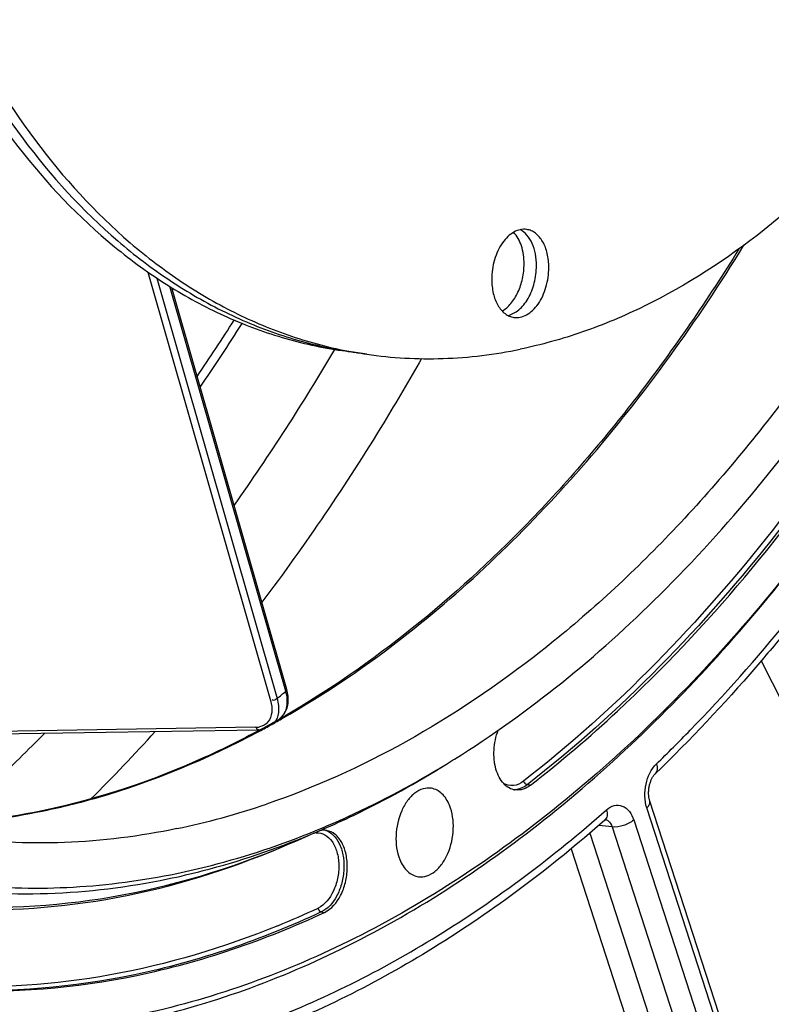
# Model space of a CAD drawing. Units: millimetres. Extents: x 0 to 594, y 0 to 420.
# Drawn here: x 291 to 300, y 37 to 49 of the extents above; entities that cross this region are included whole.
import ezdxf

# ---------------------------------------------------------------- set-up
doc = ezdxf.new("R2010")
doc.units = ezdxf.units.MM
doc.header["$LTSCALE"] = 32.67
doc.layers.get('0').update_dxf_attribs({"linetype": 'CONTINUOUS'})
doc.layers.add('SOLIDES', color=7, linetype='CONTINUOUS')

msp = doc.modelspace()

# ---------------------------------------------------------------- linework, layer by layer
at = {"color": 7, "linetype": 'CONTINUOUS'}
for p, q in [((295.073584, 45.024365), (294.767166, 45.069013)), ((294.438945, 39.106438), (294.440509, 39.107098))]:
    msp.add_line(p, q, dxfattribs=at)
at = {"color": 9, "linetype": 'CONTINUOUS'}
for p, q in [((297.100732, 39.69166), (297.059413, 39.696882)), ((294.509638, 38.122478), (294.551067, 38.117325))]:
    msp.add_line(p, q, dxfattribs=at)
at = {"color": 7, "linetype": 'CONTINUOUS'}
for centre, radius, start, end in [((295.681898, 50.272954), 5.281454, 260.0305668, 261.7097049), ((295.835107, 50.25063), 5.281454, 260.0305668, 261.7097049), ((289.542499, 50.629407), 12.508922, 301.4001003, 301.942269), ((290.82, 48.278729), 9.321724, 281.772184, 288.8566629), ((290.268542, 48.982507), 10.720495, 292.9021218, 293.4238045), ((290.301124, 48.905436), 10.636819, 292.4796726, 292.8928632)]:
    msp.add_arc(centre, radius, start, end, dxfattribs=at)
for points, knots in [([(295.630395, 80.739265), (296.20658, 80.641997), (297.356644, 80.328485), (298.986482, 79.524303), (300.506665, 78.399382), (302.408689, 76.445339), (303.933524, 73.964772), (305.075815, 71.151169), (306.00656, 67.946324), (306.617246, 63.599063), (306.48598, 58.199418), (305.513835, 52.833813), (304.311351, 49.400852), (303.574418, 47.775242)], [0, 0, 0, 0, 0.046140819, 0.093422889, 0.142729682, 0.194726838, 0.307986899, 0.36962448, 0.434295349, 0.571050749, 0.714326813, 0.859063904, 1, 1, 1, 1]), ([(292.721826, 78.764761), (291.835265, 78.581291), (290.033952, 77.915926), (287.563698, 76.216813), (285.305512, 73.861755), (283.336544, 70.941832), (281.723683, 67.565113), (280.525177, 63.856647), (279.784988, 59.954516), (279.53067, 56.004487), (279.771963, 52.15394), (280.50053, 48.545873), (281.692336, 45.31271), (283.307653, 42.573838), (285.006011, 40.751405), (286.51354, 39.673296), (287.683697, 39.064347), (288.904425, 38.646019), (290.163269, 38.423154), (291.446493, 38.398191), (292.298823, 38.51204), (292.721826, 38.599579)], [0, 0, 0, 0, 0.051334766, 0.107321989, 0.168684607, 0.235255093, 0.306191074, 0.380183193, 0.455634904, 0.530821916, 0.604042686, 0.673770513, 0.738817943, 0.798524807, 0.852973185, 0.87856508, 0.903314104, 0.927501916, 0.951452044, 0.975506744, 1, 1, 1, 1]), ([(296.666955, 71.08316), (296.405983, 71.029153), (295.88162, 70.882852), (294.838775, 70.44449), (293.568885, 69.620105), (292.188513, 68.277781), (290.958428, 66.607572), (289.916341, 64.663531), (289.094224, 62.507826), (288.518199, 60.20982), (288.206714, 57.843691), (288.169848, 55.485902), (288.408979, 53.212455), (288.916844, 51.096285), (289.678796, 49.204592), (290.672701, 47.59805), (291.694023, 46.51982), (292.593306, 45.867461), (293.290143, 45.488964), (294.015853, 45.215887), (294.516216, 45.105579), (294.767164, 45.069013)], [0, 0, 0, 0, 0.024763732, 0.050413325, 0.104893162, 0.164239811, 0.228432152, 0.296881588, 0.36858841, 0.442279141, 0.516527417, 0.589865564, 0.660893704, 0.728392929, 0.791449525, 0.849597108, 0.902976053, 0.928174058, 0.952582809, 0.976435322, 1, 1, 1, 1]), ([(296.820164, 71.060836), (296.560878, 71.007178), (296.03993, 70.862078), (295.003775, 70.427975), (293.741494, 69.612387), (292.36776, 68.284366), (291.141628, 66.631568), (290.100223, 64.706844), (289.275095, 62.570987), (288.692129, 60.291866), (288.369761, 57.942136), (288.318288, 55.596792), (288.53952, 53.33052), (289.026815, 51.215165), (289.766236, 49.31711), (290.736446, 47.696471), (291.737365, 46.598991), (292.621775, 45.926352), (293.308049, 45.531034), (294.02396, 45.239173), (294.51901, 45.114937), (294.767558, 45.071248)], [0, 0, 0, 0, 0.024721667, 0.050320988, 0.104670234, 0.163843975, 0.227831425, 0.296062937, 0.367562536, 0.441082132, 0.515219591, 0.588527548, 0.659619558, 0.727279839, 0.790583302, 0.84903258, 0.902712467, 0.928034626, 0.952535871, 0.97643803, 1, 1, 1, 1]), ([(298.873164, 71.101004), (299.124112, 71.064439), (299.624474, 70.954131), (300.350184, 70.681053), (301.047021, 70.302557), (301.946305, 69.650197), (302.967626, 68.571968), (303.961532, 66.965426), (304.723484, 65.073733), (305.231349, 62.957563), (305.470479, 60.684116), (305.433614, 58.326327), (305.122129, 55.960198), (304.546103, 53.662192), (303.723986, 51.506487), (302.6819, 49.562445), (301.451815, 47.892237), (300.071443, 46.549913), (298.801552, 45.725528), (297.758707, 45.287165), (297.234344, 45.140865), (296.973373, 45.086858)], [0, 0, 0, 0, 0.023564678, 0.047417191, 0.071825942, 0.097023947, 0.150402892, 0.208550475, 0.271607071, 0.339106296, 0.410134436, 0.483472583, 0.557720859, 0.63141159, 0.703118412, 0.771567848, 0.835760189, 0.895106837, 0.949586675, 0.975236268, 1, 1, 1, 1]), ([(296.973373, 71.038512), (296.714087, 70.984854), (296.193139, 70.839754), (295.156984, 70.405651), (293.894703, 69.590063), (292.520969, 68.262042), (291.294837, 66.609244), (290.253432, 64.68452), (289.428304, 62.548663), (288.845338, 60.269543), (288.52297, 57.919812), (288.471497, 55.574468), (288.692729, 53.308196), (289.180024, 51.192842), (289.919444, 49.294787), (290.889655, 47.674148), (291.890574, 46.576667), (292.774984, 45.904029), (293.461258, 45.50871), (294.177169, 45.216849), (294.672219, 45.092613), (294.920767, 45.048924)], [0, 0, 0, 0, 0.024721667, 0.050320988, 0.104670234, 0.163843975, 0.227831425, 0.296062937, 0.367562536, 0.441082132, 0.515219591, 0.588527548, 0.659619558, 0.727279839, 0.790583302, 0.84903258, 0.902712467, 0.928034626, 0.952535871, 0.97643803, 1, 1, 1, 1]), ([(296.160525, 40.014566), (297.080953, 40.588413), (298.860414, 42.044368), (301.124403, 44.821103), (303.028716, 48.176639), (304.495724, 51.970752), (305.466619, 56.04603), (305.900801, 60.232393), (305.780396, 64.353282), (305.318573, 67.025852), (304.987811, 68.302189)], [0, 0, 0, 0, 0.103876238, 0.218003275, 0.341392118, 0.471828876, 0.60631319, 0.741436751, 0.873729334, 1, 1, 1, 1]), ([(304.523362, 53.744546), (304.092952, 52.03986), (303.239098, 49.566064), (301.672139, 46.544193), (300.347404, 44.535387), (298.879718, 42.787893), (297.294328, 41.333694), (295.619583, 40.200917), (294.428638, 39.660476), (293.832798, 39.457301)], [0, 0, 0, 0, 0.284795101, 0.420751027, 0.550685321, 0.673749684, 0.789505667, 0.898027383, 1, 1, 1, 1]), ([(297.052676, 46.568648), (297.026693, 46.572434), (296.971088, 46.570321), (296.890493, 46.538525), (296.815335, 46.481285), (296.723242, 46.371495), (296.6428, 46.19212), (296.61984, 46.032906), (296.61984, 45.951233)], [0, 0, 0, 0, 0.09431933, 0.195113327, 0.306627025, 0.430207473, 0.706623546, 1, 1, 1, 1]), ([(297.173697, 46.119881), (297.173697, 46.169063), (297.165383, 46.263821), (297.126585, 46.393908), (297.064207, 46.499098), (297.005214, 46.549572), (296.974033, 46.566213)], [0, 0, 0, 0, 0.289282394, 0.555633645, 0.792114068, 1, 1, 1, 1]), ([(297.326906, 46.097557), (297.326906, 46.156118), (297.31522, 46.26775), (297.261031, 46.41611), (297.184703, 46.51063), (297.110989, 46.554643), (297.072056, 46.565824), (297.052676, 46.568648)], [0, 0, 0, 0, 0.298577817, 0.566361787, 0.796294493, 0.900145747, 1, 1, 1, 1]), ([(297.020488, 46.142205), (297.020488, 46.217923), (297.002233, 46.358665), (296.935472, 46.487708), (296.891182, 46.534208)], [0, 0, 0, 0, 0.541094766, 1, 1, 1, 1]), ([(296.74917, 45.559263), (296.790388, 45.582892), (296.868028, 45.653064), (296.952547, 45.792756), (297.007373, 45.960501), (297.020488, 46.081316), (297.020488, 46.142205)], [0, 0, 0, 0, 0.21338937, 0.458863506, 0.726521354, 1, 1, 1, 1]), ([(296.81952, 45.504942), (296.869175, 45.51508), (296.942576, 45.556167), (297.019763, 45.636858), (297.092816, 45.744881), (297.15576, 45.907392), (297.173697, 46.048285), (297.173697, 46.119881)], [0, 0, 0, 0, 0.201095723, 0.316979784, 0.442721733, 0.71591061, 1, 1, 1, 1]), ([(296.894069, 45.480143), (296.920052, 45.476356), (296.975657, 45.478469), (297.056253, 45.510266), (297.13141, 45.567505), (297.223504, 45.677295), (297.303946, 45.856671), (297.326906, 46.015884), (297.326906, 46.097557)], [0, 0, 0, 0, 0.09431933, 0.195113327, 0.306627025, 0.430207473, 0.706623546, 1, 1, 1, 1]), ([(296.61984, 45.951233), (296.61984, 45.892672), (296.631526, 45.78104), (296.685714, 45.63268), (296.762043, 45.53816), (296.835756, 45.494147), (296.874689, 45.482966), (296.894069, 45.480143)], [0, 0, 0, 0, 0.298577817, 0.566361787, 0.796294493, 0.900145747, 1, 1, 1, 1]), ([(295.073581, 45.024366), (295.385369, 44.978936), (296.024294, 44.943911), (296.65907, 45.021814), (296.973373, 45.086858)], [0, 0, 0, 0, 0.495375913, 1, 1, 1, 1]), ([(301.827742, 44.507697), (301.20032, 43.506622), (299.856661, 41.660183), (297.506666, 39.354648), (294.96457, 37.689616), (293.128692, 37.031712), (292.223897, 36.844469)], [0, 0, 0, 0, 0.281389294, 0.541423355, 0.779935236, 1, 1, 1, 1]), ([(297.100732, 39.69166), (297.473089, 39.981077), (298.990367, 41.277465), (300.276835, 42.831781), (301.131508, 44.091244)], [0, 0, 0, 0, 0.236550296, 1, 1, 1, 1]), ([(296.912646, 39.631894), (296.886017, 39.635162), (296.831669, 39.653113), (296.762364, 39.709474), (296.707207, 39.790405), (296.653596, 39.92943), (296.636579, 40.131609), (296.67081, 40.293932), (296.700882, 40.371472)], [0, 0, 0, 0, 0.09353685, 0.194037847, 0.306206504, 0.431207393, 0.710048401, 1, 1, 1, 1]), ([(294.432694, 39.125432), (294.570698, 39.181826), (295.129302, 39.424073), (295.667418, 39.712919), (296.059786, 39.952418)], [0, 0, 0, 0, 0.244890519, 1, 1, 1, 1]), ([(294.530251, 39.145493), (294.66, 39.201703), (295.184744, 39.441413), (295.690746, 39.721678), (296.060239, 39.952042)], [0, 0, 0, 0, 0.245137456, 1, 1, 1, 1]), ([(295.873897, 39.652365), (295.840029, 39.658083), (295.764998, 39.652499), (295.661234, 39.595685), (295.570783, 39.499784), (295.472858, 39.326276), (295.416868, 39.073018), (295.44397, 38.862725), (295.481654, 38.770525)], [0, 0, 0, 0, 0.092914095, 0.195587878, 0.313193167, 0.445143774, 0.730554287, 1, 1, 1, 1]), ([(296.096906, 39.442071), (296.075233, 39.4951), (296.019904, 39.589085), (295.921514, 39.644326), (295.873897, 39.652365)], [0, 0, 0, 0, 0.54260199, 1, 1, 1, 1]), ([(297.100732, 39.69166), (297.07289, 39.67002), (297.013357, 39.635836), (296.944238, 39.628016), (296.912646, 39.631894)], [0, 0, 0, 0, 0.525588471, 1, 1, 1, 1]), ([(295.714557, 38.558789), (295.748421, 38.554633), (295.822705, 38.563359), (295.92427, 38.62275), (296.012576, 38.719748), (296.107648, 38.892848), (296.161481, 39.143489), (296.134105, 39.351056), (296.096906, 39.442071)], [0, 0, 0, 0, 0.093112333, 0.196513952, 0.314752889, 0.446935433, 0.731664456, 1, 1, 1, 1]), ([(292.721826, 39.153073), (292.263504, 39.058225), (291.338462, 38.942293), (290.406711, 38.98548), (289.951319, 39.046599)], [0, 0, 0, 0, 0.504613274, 1, 1, 1, 1]), ([(292.721826, 38.599579), (292.86553, 38.629318), (293.44727, 38.764417), (294.015809, 38.955076), (294.432694, 39.125432)], [0, 0, 0, 0, 0.245769747, 1, 1, 1, 1]), ([(294.551067, 38.117325), (294.637836, 38.157724), (294.742632, 38.288707), (294.813889, 38.488103), (294.837471, 38.662194), (294.823686, 38.830708), (294.773899, 38.976881), (294.691189, 39.086304), (294.613133, 39.124501), (294.575183, 39.130906)], [0, 0, 0, 0, 0.237199856, 0.37969059, 0.526671969, 0.668082594, 0.795383557, 0.904619642, 1, 1, 1, 1]), ([(290.008709, 38.193532), (290.733448, 38.156056), (292.234513, 38.276013), (293.658186, 38.754522), (294.351642, 39.070125)], [0, 0, 0, 0, 0.487836442, 1, 1, 1, 1]), ([(292.606919, 38.531035), (292.754896, 38.561658), (293.354143, 38.701209), (293.939396, 38.899428), (294.368172, 39.076853)], [0, 0, 0, 0, 0.245652345, 1, 1, 1, 1]), ([(295.481654, 38.770525), (295.504009, 38.715829), (295.561506, 38.618829), (295.66525, 38.564841), (295.714557, 38.558789)], [0, 0, 0, 0, 0.543261906, 1, 1, 1, 1]), ([(289.654143, 38.433905), (290.138744, 38.363294), (291.131802, 38.308858), (292.118411, 38.42994), (292.606919, 38.531035)], [0, 0, 0, 0, 0.495376125, 1, 1, 1, 1]), ([(289.896727, 37.154128), (290.6738, 37.113946), (292.284964, 37.247181), (293.80934, 37.771975), (294.551067, 38.117325)], [0, 0, 0, 0, 0.487448247, 1, 1, 1, 1])]:
    msp.add_open_spline(points, degree=3, knots=knots, dxfattribs=at)
msp.add_open_spline([(294.575183, 39.130906), (294.545937, 39.135843), (294.515077, 39.134275), (294.486283, 39.127162)], degree=3, dxfattribs=at)
at = {"layer": 'SOLIDES', "color": 9, "linetype": 'CONTINUOUS'}
for p, q in [((292.362764, 46.041414), (293.880958, 40.740117)), ((292.472128, 45.966927), (293.962311, 40.763441)), ((294.06959, 40.853668), (292.635382, 45.8617)), ((299.957213, 41.230438), (302.591001, 36.012631)), ((293.696809, 40.407152), (290.2957, 40.353009)), ((293.726861, 40.350793), (293.742872, 40.359336)), ((293.895805, 40.442609), (293.897089, 40.443321)), ((291.055152, 39.370754), (291.074162, 39.374666)), ((299.973811, 34.995998), (298.539938, 39.410361)), ((298.377407, 39.26061), (299.679912, 35.250679)), ((298.110376, 39.175212), (297.946624, 39.193882)), ((298.110376, 39.175212), (299.412883, 35.165275)), ((297.833674, 39.096138), (299.093996, 35.216073)), ((297.601974, 38.901969), (298.826966, 35.130672))]:
    msp.add_line(p, q, dxfattribs=at)
at = {"layer": 'SOLIDES', "color": 7, "linetype": 'CONTINUOUS'}
for p, q in [((294.081296, 40.876928), (292.657693, 45.847928)), ((294.091588, 40.834642), (294.081287, 40.876952)), ((294.009859, 40.52811), (293.983338, 40.50564)), ((294.009599, 40.527889), (294.00986, 40.528111)), ((290.296186, 40.322467), (293.733155, 40.37718)), ((293.733195, 40.377183), (293.754445, 40.378597)), ((293.891409, 40.453121), (293.890129, 40.452407)), ((300.010819, 35.080108), (298.576946, 39.494471)), ((291.073392, 39.377934), (291.054565, 39.374017))]:
    msp.add_line(p, q, dxfattribs=at)
for points in [[(294.099277, 40.714735), (294.100578, 40.753448), (294.097997, 40.793501), (294.091588, 40.834642)], [(294.009563, 40.527858), (294.034329, 40.552217), (294.054933, 40.579388), (294.071852, 40.609584), (294.084917, 40.642425), (294.094063, 40.677612), (294.099277, 40.714735)], [(298.576945, 39.494475), (298.57612, 39.497066), (298.573981, 39.504318), (298.571957, 39.51204), (298.570074, 39.52021), (298.568361, 39.528792), (298.566837, 39.537766), (298.565522, 39.547111), (298.564436, 39.556788), (298.563593, 39.566772), (298.563008, 39.577034), (298.562694, 39.587533), (298.562659, 39.598241), (298.562913, 39.609123), (298.56346, 39.620124), (298.564303, 39.631213), (298.565444, 39.642353), (298.566877, 39.653486), (298.568599, 39.664574), (298.570604, 39.675587), (298.57288, 39.686469), (298.575415, 39.697187), (298.578198, 39.707711), (298.581212, 39.718006), (298.584443, 39.728041), (298.587874, 39.737791), (298.591483, 39.747222), (298.595251, 39.75631), (298.599157, 39.765034), (298.603173, 39.773361), (298.607276, 39.781277), (298.611442, 39.788763), (298.615634, 39.795791), (298.619829, 39.802355), (298.623995, 39.808443), (298.628087, 39.81403), (298.632076, 39.819115), (298.635934, 39.823705), (298.639618, 39.827793), (298.643094, 39.831388), (298.644585, 39.832851)], [(298.020011, 39.25739), (298.020437, 39.257762), (298.023028, 39.259935), (298.025407, 39.261786), (298.027541, 39.26332), (298.029381, 39.264535), (298.030898, 39.26545), (298.032079, 39.266096), (298.032898, 39.266498), (298.033333, 39.266688), (298.033405, 39.266716)]]:
    msp.add_lwpolyline(points, dxfattribs=at)
at = {"layer": 'SOLIDES', "color": 9, "linetype": 'CONTINUOUS'}
for centre, radius, start, end in [((272.450396, 58.740894), 24.837326, 325.7155237, 327.6385905), ((272.391392, 58.730356), 24.986866, 325.6084542, 327.7728345), ((271.038242, 58.995825), 27.429234, 324.7191141, 329.5201026), ((283.801762, 52.953053), 15.868945, 309.8126121, 310.3187343), ((288.281855, 50.569153), 11.578572, 299.0103569, 299.2776304), ((293.755605, 40.601719), 0.220531, 326.5971704, 330.0376961), ((288.243449, 50.637583), 11.657043, 299.2778039, 299.6978248), ((293.881804, 40.678899), 0.197826, 310.3391232, 316.4089215), ((276.876162, 54.302946), 19.924609, 312.9479561, 315.4893329), ((276.399412, 54.858001), 21.633672, 314.8495683, 317.9084915), ((293.693037, 40.659513), 0.252389, 270.8562299, 276.3602372), ((293.69558, 40.636876), 0.22961, 276.3555108, 282.3616158), ((288.344369, 50.45594), 11.449246, 298.1327463, 299.004182), ((296.896761, 39.849385), 0.213949, 268.7199391, 270.9531379), ((298.012024, 39.18534), 0.081154, 73.4944923, 77.3523269), ((298.011732, 39.184363), 0.082174, 69.6663754, 73.4930597), ((294.496531, 38.92266), 0.21849, 66.18464, 73.8767074), ((294.462145, 38.88589), 0.215523, 101.1163531, 103.5054558), ((294.460377, 38.895483), 0.205769, 93.5986038, 101.1482916), ((289.617727, 48.588805), 11.492942, 292.2571421, 294.9719243)]:
    msp.add_arc(centre, radius, start, end, dxfattribs=at)
at = {"layer": 'SOLIDES', "color": 7, "linetype": 'CONTINUOUS'}
for centre, radius, start, end in [((288.226876, 50.601137), 11.621926, 299.169871, 299.8577463), ((288.173287, 50.694768), 11.729808, 299.8570699, 300.1030434), ((288.327414, 50.42017), 11.414906, 298.2908144, 298.9096419), ((288.280203, 50.505873), 11.512752, 298.9091246, 299.1619173)]:
    msp.add_arc(centre, radius, start, end, dxfattribs=at)
at = {"layer": 'SOLIDES', "color": 9, "linetype": 'CONTINUOUS'}
for points, knots in [([(294.018647, 40.511689), (294.566253, 40.824007), (295.934048, 41.757719), (297.916111, 43.696415), (299.162687, 45.430279), (299.742421, 46.372638)], [0, 0, 0, 0, 0.228772534, 0.598490009, 1, 1, 1, 1]), ([(295.750117, 44.969777), (295.598237, 44.702728), (294.987877, 43.666738), (294.312814, 42.668471), (293.772806, 41.954515)], [0, 0, 0, 0, 0.255504478, 1, 1, 1, 1]), ([(292.147293, 36.757135), (293.046616, 36.943246), (294.871015, 37.593996), (297.400799, 39.238397), (299.743291, 41.514946), (301.086282, 43.338987), (301.714378, 44.328108)], [0, 0, 0, 0, 0.220354457, 0.458952996, 0.718865624, 1, 1, 1, 1]), ([(301.036863, 44.132104), (300.741974, 43.69755), (299.570974, 42.090038), (298.17027, 40.63995), (297.01425, 39.741431)], [0, 0, 0, 0, 0.26399319, 1, 1, 1, 1]), ([(301.090365, 44.096657), (300.794864, 43.661202), (299.621437, 42.050358), (298.217829, 40.597265), (297.059413, 39.696882)], [0, 0, 0, 0, 0.263993197, 1, 1, 1, 1]), ([(298.658904, 39.954436), (298.800392, 40.090993), (299.369563, 40.658113), (299.903296, 41.260544), (300.286521, 41.730977)], [0, 0, 0, 0, 0.244755757, 1, 1, 1, 1]), ([(294.069578, 40.853712), (294.073844, 40.857302), (294.080245, 40.864066), (294.08564, 40.87384), (294.084688, 40.877865)], [0, 0, 0, 0, 0.574177648, 1, 1, 1, 1]), ([(294.025085, 40.542497), (294.036948, 40.554956), (294.081677, 40.616222), (294.09212, 40.696848), (294.087822, 40.754498)], [0, 0, 0, 0, 0.229341895, 1, 1, 1, 1]), ([(293.89583, 40.591536), (293.890943, 40.549353), (293.861931, 40.465541), (293.783758, 40.421177), (293.744735, 40.41259)], [0, 0, 0, 0, 0.51521604, 1, 1, 1, 1]), ([(293.979426, 40.675398), (293.981123, 40.658238), (293.983756, 40.595658), (293.969407, 40.531018), (293.946663, 40.491579)], [0, 0, 0, 0, 0.274710719, 1, 1, 1, 1]), ([(291.074162, 39.374666), (291.298678, 39.421129), (292.215616, 39.64817), (293.095993, 40.014792), (293.726861, 40.350793)], [0, 0, 0, 0, 0.242864349, 1, 1, 1, 1]), ([(293.733337, 40.375386), (293.727518, 40.374233), (293.709825, 40.377092), (293.709365, 40.395802), (293.710133, 40.404384)], [0, 0, 0, 0, 0.407766955, 1, 1, 1, 1]), ([(298.539938, 39.410361), (298.509555, 39.503894), (298.507974, 39.703967), (298.59165, 39.889526), (298.658904, 39.954436)], [0, 0, 0, 0, 0.512709232, 1, 1, 1, 1]), ([(298.658904, 39.954436), (298.666632, 39.932109), (298.675441, 39.889021), (298.658156, 39.845948), (298.644587, 39.832853)], [0, 0, 0, 0, 0.556122659, 1, 1, 1, 1]), ([(297.01425, 39.741431), (296.978058, 39.7133), (296.894504, 39.671432), (296.801419, 39.691845), (296.765258, 39.713023)], [0, 0, 0, 0, 0.522409736, 1, 1, 1, 1]), ([(297.01425, 39.741431), (297.018421, 39.725126), (297.033709, 39.705183), (297.054495, 39.697504), (297.059413, 39.696882)], [0, 0, 0, 0, 0.772465091, 1, 1, 1, 1]), ([(297.059413, 39.696882), (297.047144, 39.687346), (296.999858, 39.654973), (296.942156, 39.636161), (296.90032, 39.635466)], [0, 0, 0, 0, 0.270813774, 1, 1, 1, 1]), ([(298.539938, 39.410361), (298.547232, 39.417081), (298.568643, 39.439008), (298.583583, 39.47403), (298.576945, 39.494471)], [0, 0, 0, 0, 0.315761243, 1, 1, 1, 1]), ([(289.410637, 39.19727), (289.54723, 39.198017), (290.0988, 39.214927), (290.64846, 39.287519), (291.055152, 39.370754)], [0, 0, 0, 0, 0.247580841, 1, 1, 1, 1]), ([(293.765955, 36.745478), (294.525179, 37.031633), (296.038135, 37.793169), (297.387387, 38.810909), (298.041209, 39.38531)], [0, 0, 0, 0, 0.482475836, 1, 1, 1, 1]), ([(298.041209, 39.38531), (298.048461, 39.361466), (298.055731, 39.31533), (298.035116, 39.270665), (298.020011, 39.25739)], [0, 0, 0, 0, 0.553444801, 1, 1, 1, 1]), ([(298.041209, 39.38531), (298.068769, 39.409522), (298.13057, 39.447583), (298.284091, 39.440943), (298.354373, 39.33153), (298.377407, 39.26061)], [0, 0, 0, 0, 0.255135286, 0.481390882, 1, 1, 1, 1]), ([(298.040286, 39.261416), (298.048205, 39.258482), (298.081747, 39.239757), (298.101684, 39.203283), (298.110376, 39.175212)], [0, 0, 0, 0, 0.223237658, 1, 1, 1, 1]), ([(298.377407, 39.26061), (298.342296, 39.228259), (298.254289, 39.185073), (298.157436, 39.16901), (298.110377, 39.175209)], [0, 0, 0, 0, 0.501450076, 1, 1, 1, 1]), ([(294.584755, 39.122546), (294.619702, 39.107141), (294.686551, 39.053731), (294.753167, 38.936371), (294.789809, 38.78991), (294.793726, 38.627704), (294.76446, 38.464333), (294.69127, 38.279547), (294.590945, 38.160335), (294.509638, 38.122478)], [0, 0, 0, 0, 0.098683839, 0.212950354, 0.343392373, 0.48491829, 0.629466468, 0.768257435, 1, 1, 1, 1]), ([(294.447461, 39.100846), (294.483661, 39.103094), (294.56298, 39.0845), (294.653866, 38.993664), (294.71116, 38.861577), (294.732849, 38.702992), (294.71668, 38.534901), (294.653591, 38.339857), (294.553962, 38.209493), (294.469749, 38.170283)], [0, 0, 0, 0, 0.094487082, 0.19933078, 0.323101536, 0.463674857, 0.612376618, 0.757999312, 1, 1, 1, 1]), ([(289.927391, 38.160946), (290.608622, 38.125719), (292.01515, 38.226395), (293.358569, 38.645059), (294.014968, 38.92315)], [0, 0, 0, 0, 0.488983173, 1, 1, 1, 1]), ([(294.469749, 38.170283), (294.470403, 38.164485), (294.475817, 38.143886), (294.494108, 38.12441), (294.509638, 38.122478)], [0, 0, 0, 0, 0.271588999, 1, 1, 1, 1]), ([(294.509638, 38.122478), (293.772057, 37.779059), (292.256613, 37.256349), (290.654927, 37.120297), (289.88199, 37.15789)], [0, 0, 0, 0, 0.512522976, 1, 1, 1, 1]), ([(293.970839, 37.952164), (293.303353, 37.679203), (291.939191, 37.269685), (290.515416, 37.173328), (289.824836, 37.209038)], [0, 0, 0, 0, 0.510490652, 1, 1, 1, 1])]:
    msp.add_open_spline(points, degree=3, knots=knots, dxfattribs=at)
at = {"layer": 'SOLIDES', "color": 7, "linetype": 'CONTINUOUS'}
for points, knots in [([(299.680338, 46.327246), (299.29393, 45.701628), (298.480545, 44.516596), (296.713846, 42.459018), (295.160957, 41.187356), (294.056451, 40.54702)], [0, 0, 0, 0, 0.271306285, 0.528950354, 1, 1, 1, 1]), ([(300.288374, 41.626984), (300.157597, 41.466447), (299.636363, 40.844629), (299.079404, 40.252518), (298.644587, 39.832853)], [0, 0, 0, 0, 0.255200631, 1, 1, 1, 1]), ([(293.737475, 40.368736), (293.521247, 40.252357), (292.671271, 39.829641), (291.762179, 39.522043), (291.073392, 39.377934)], [0, 0, 0, 0, 0.258683875, 1, 1, 1, 1]), ([(291.054565, 39.374017), (290.894556, 39.340903), (290.260135, 39.227831), (289.612532, 39.187288), (289.131796, 39.200878)], [0, 0, 0, 0, 0.253597256, 1, 1, 1, 1]), ([(298.020001, 39.257381), (297.35762, 38.675462), (295.988974, 37.643378), (294.454298, 36.871252), (293.683283, 36.580654)], [0, 0, 0, 0, 0.516923225, 1, 1, 1, 1])]:
    msp.add_open_spline(points, degree=3, knots=knots, dxfattribs=at)
at = {"layer": 'SOLIDES', "color": 9, "linetype": 'CONTINUOUS'}
for points in [[(294.087822, 40.754498), (294.085322, 40.788015), (294.078858, 40.82136), (294.06959, 40.853668)], [(293.880958, 40.740117), (293.89467, 40.692269), (293.901558, 40.64098), (293.89583, 40.591536)], [(293.962311, 40.763441), (293.945678, 40.749443), (293.910642, 40.727933), (293.899332, 40.746499)], [(293.962311, 40.763441), (293.970533, 40.734697), (293.976484, 40.70515), (293.979426, 40.675398)]]:
    msp.add_open_spline(points, degree=3, dxfattribs=at)

doc.saveas('drawing.dxf')
